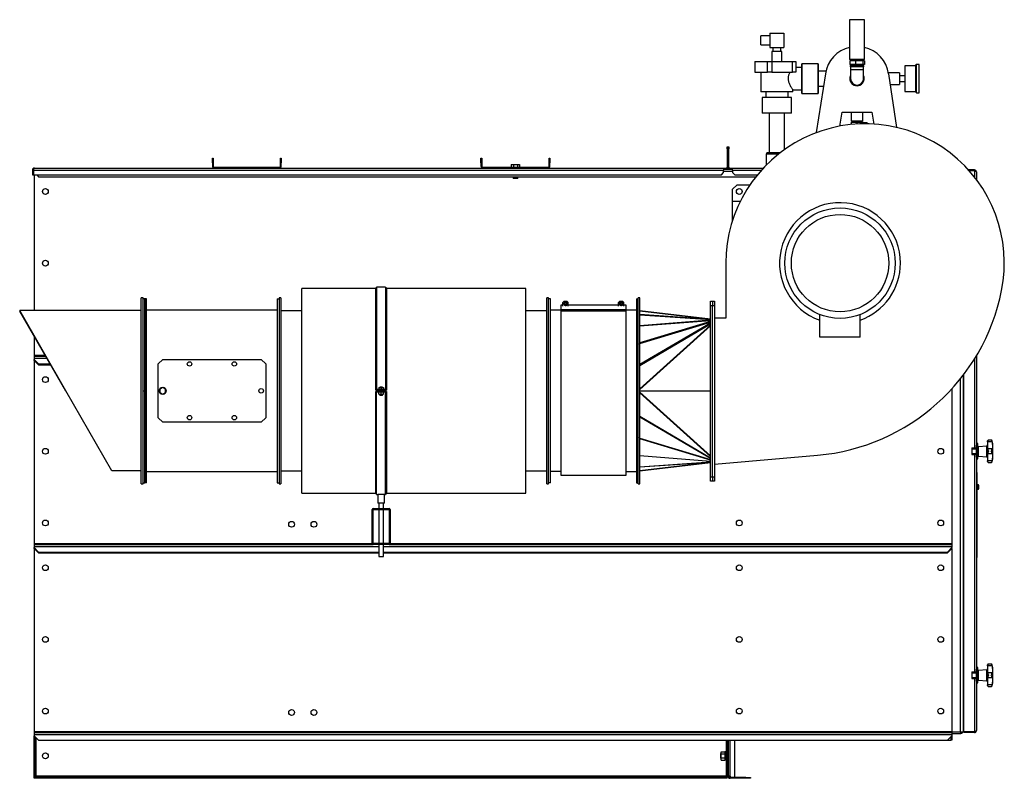
# Model space of a CAD drawing. Units: millimetres. Extents: x -2963 to 6206, y -2749 to 3078.
# Drawn here: x -969 to 1231, y -696 to 998 of the extents above; entities that cross this region are included whole.
import ezdxf

# ---------------------------------------------------------------- set-up
doc = ezdxf.new("R2010")
doc.units = ezdxf.units.MM

msp = doc.modelspace()

# ---------------------------------------------------------------- linework, layer by layer
at = {"color": 7, "linetype": 'Continuous', "lineweight": 25}
for p, q in [((885.2, 997.6), (885.2, 908.6)), ((918.1, 997.6), (885.2, 997.6)), ((918.1, 908.6), (918.1, 997.6)), ((706.9, 961.2), (686.9, 961.2)), ((686.9, 951.2), (686.9, 961.2)), ((686.9, 941.2), (686.9, 951.2)), ((706.9, 967.2), (706.9, 935.2)), ((706.9, 967.2), (738.4, 967.2)), ((738.4, 967.2), (738.4, 935.2)), ((686.9, 941.2), (706.9, 941.2)), ((706.9, 935.2), (738.4, 935.2)), ((711.7, 926.9), (711.7, 903.9)), ((733.7, 926.9), (711.7, 926.9)), ((713.7, 935.2), (713.7, 926.9)), ((731.7, 926.9), (731.7, 935.2)), ((733.7, 903.9), (733.7, 926.9)), ((673.1, 903.9), (673.1, 880.1)), ((673.1, 903.9), (701.9, 903.9)), ((701.9, 880.1), (701.9, 903.9)), ((701.9, 903.9), (711.2, 903.9)), ((711.2, 903.9), (711.2, 880.1)), ((711.2, 903.9), (757.8, 903.9)), ((757.8, 880.1), (757.8, 903.9)), ((757.8, 903.9), (765.2, 903.9)), ((765.2, 903.9), (765.2, 880.1)), ((918.1, 908.6), (885.2, 908.6)), ((885.3, 905.6), (885.3, 897.6)), ((898.3, 905.6), (885.3, 905.6)), ((888.2, 908.6), (888.2, 905.6)), ((898.3, 905.6), (898.3, 897.6)), ((914.7, 905.6), (898.3, 905.6)), ((914.7, 905.6), (914.7, 897.6)), ((918.1, 905.6), (914.7, 905.6)), ((915.1, 905.6), (915.1, 908.6)), ((918.1, 905.6), (918.1, 897.6)), ((673.1, 880.1), (701.9, 880.1)), ((687.2, 880.1), (687.2, 836.6)), ((711.2, 880.1), (701.9, 880.1)), ((711.2, 880.1), (757.8, 880.1)), ((765.2, 880.1), (757.8, 880.1)), ((778.7, 891.1), (765.2, 891.1)), ((814.7, 899.1), (778.7, 899.1)), ((814.7, 899.1), (778.7, 899.1)), ((778.7, 899.1), (778.7, 833.1)), ((778.7, 866.1), (778.7, 899.1)), ((814.7, 899.1), (814.7, 833.1)), ((814.7, 866.1), (814.7, 899.1)), ((832.2, 882.9), (814.7, 882.9)), ((898.3, 897.6), (885.3, 897.6)), ((886.1, 895.6), (886.1, 892.6)), ((917.2, 895.6), (886.1, 895.6)), ((917.2, 892.6), (886.1, 892.6)), ((887.1, 892.6), (887.1, 885.6)), ((887.1, 885.6), (887.1, 866.1)), ((916.2, 885.6), (887.1, 885.6)), ((888.2, 897.6), (888.2, 895.6)), ((914.7, 897.6), (898.3, 897.6)), ((918.1, 897.6), (914.7, 897.6)), ((915.1, 895.6), (915.1, 897.6)), ((916.2, 885.6), (916.2, 892.6)), ((916.2, 866.1), (916.2, 885.6)), ((917.2, 892.6), (917.2, 895.6)), ((1033.2, 894.6), (1008.7, 894.6)), ((1008.7, 894.6), (1008.7, 837.6)), ((1040.2, 897.6), (1034.2, 897.6)), ((1034.2, 866.1), (1034.2, 897.6)), ((1040.2, 834.6), (1040.2, 897.6)), ((778.7, 833.1), (778.7, 866.1)), ((831, 876.9), (810.8, 745.4)), ((814.7, 833.1), (814.7, 866.1)), ((996.7, 879.3), (972, 879.3)), ((990.8, 756.8), (972.4, 876.9)), ((996.7, 879.3), (996.7, 852.9)), ((1008.7, 872.6), (996.7, 872.6)), ((996.7, 859.6), (1008.7, 859.6)), ((1034.2, 834.6), (1034.2, 866.1)), ((758.2, 836.6), (687.2, 836.6)), ((697.7, 836.6), (697.7, 823.6)), ((747.7, 823.6), (747.7, 836.6)), ((758.1, 841.1), (778.7, 841.1)), ((758.2, 836.6), (758.2, 841.1)), ((814.7, 849.2), (826.8, 849.2)), ((976.1, 852.9), (996.7, 852.9)), ((1008.7, 837.6), (1033.2, 837.6)), ((689.7, 823.6), (689.7, 788.6)), ((689.7, 823.6), (689.7, 788.6)), ((755.7, 823.6), (689.7, 823.6)), ((755.7, 788.6), (755.7, 823.6)), ((755.7, 788.6), (755.7, 823.6)), ((778.7, 833.1), (814.7, 833.1)), ((778.7, 833.1), (814.7, 833.1)), ((1034.2, 834.6), (1040.2, 834.6)), ((755.7, 788.6), (689.7, 788.6)), ((705.8, 788.6), (705.8, 701.1)), ((739.5, 707.6), (739.5, 788.6)), ((863.6, 760), (868.4, 791.1)), ((868.4, 791.1), (935, 791.1)), ((888.5, 791.1), (888.5, 771.1)), ((914.9, 771.1), (888.5, 771.1)), ((891.2, 771.1), (891.2, 769.1)), ((912.2, 769.1), (912.2, 771.1)), ((914.9, 771.1), (914.9, 791.1)), ((935, 791.1), (939.1, 764.5)), ((889.2, 763.6), (889.2, 769.1)), ((889.2, 769.1), (901.7, 769.1)), ((901.7, 764.5), (901.7, 769.1)), ((901.7, 769.1), (914.2, 769.1)), ((914.2, 765), (914.2, 769.1)), ((916.2, 767.1), (914.2, 767.1)), ((924.2, 767.4), (916.2, 768.1)), ((916.2, 768.1), (916.2, 765)), ((924.2, 767.4), (924.2, 765)), ((611.7, 714.1), (613.7, 714.1)), ((611.7, 709.1), (611.7, 714.1)), ((611.7, 709.1), (611.7, 668.5)), ((613.7, 709.1), (611.7, 709.1)), ((613.7, 714.1), (613.7, 709.1)), ((613.7, 714.1), (615.7, 714.1)), ((613.7, 709.1), (613.7, 668.5)), ((615.7, 709.1), (613.7, 709.1)), ((615.7, 714.1), (615.7, 709.1)), ((615.7, 668.5), (615.7, 709.1)), ((-538.3, 688.1), (-536.3, 688.1)), ((-538.3, 678.1), (-538.3, 688.1)), ((-536.3, 688.1), (-536.3, 678.1)), ((-386.3, 688.1), (-384.3, 688.1)), ((-386.3, 678.1), (-386.3, 688.1)), ((-384.3, 688.1), (-384.3, 678.1)), ((61.7, 688.1), (63.7, 688.1)), ((61.7, 678.1), (61.7, 688.1)), ((63.7, 688.1), (63.7, 678.1)), ((213.7, 688.1), (215.7, 688.1)), ((213.7, 678.1), (213.7, 688.1)), ((215.7, 688.1), (215.7, 678.1)), ((700.7, 701.1), (698.7, 697.6)), ((698.7, 697.6), (698.7, 672.9)), ((726.2, 697.6), (698.7, 697.6)), ((700.7, 701.1), (730.7, 701.1)), ((-940.3, 661.7), (-938.3, 661.7)), ((-940.3, 661.7), (-940.3, 651.1)), ((-938.3, 661.7), (-938.3, 651.1)), ((-938, 661.7), (-938, 651.1)), ((-938, 661.7), (603.7, 661.7)), ((-935.9, 666.1), (-533.9, 666.1)), ((-536.3, 678.1), (-538.3, 678.1)), ((-538.3, 678.1), (-538.3, 670.5)), ((-538.3, 670.5), (-536.3, 670.5)), ((-536.3, 678.1), (-536.3, 670.5)), ((-533.9, 668.1), (-533.9, 666.1)), ((-533.9, 668.1), (-388.7, 668.1)), ((-533.9, 666.1), (-388.7, 666.1)), ((-388.7, 666.1), (-388.7, 668.1)), ((-388.7, 666.1), (66.1, 666.1)), ((-384.3, 678.1), (-386.3, 678.1)), ((-386.3, 670.5), (-386.3, 678.1)), ((-386.3, 670.5), (-384.3, 670.5)), ((-384.3, 670.5), (-384.3, 678.1)), ((63.7, 678.1), (61.7, 678.1)), ((61.7, 678.1), (61.7, 670.5)), ((61.7, 670.5), (63.7, 670.5)), ((63.7, 678.1), (63.7, 670.5)), ((66.1, 668.1), (66.1, 666.1)), ((66.1, 668.1), (211.3, 668.1)), ((66.1, 666.1), (211.3, 666.1)), ((129.4, 674.5), (129.4, 668.1)), ((129.4, 674.5), (134.1, 674.5)), ((134.1, 674.5), (134.1, 668.1)), ((134.1, 674.5), (143.3, 674.5)), ((143.3, 674.5), (143.3, 668.1)), ((143.3, 674.5), (147.9, 674.5)), ((147.9, 674.5), (147.9, 668.1)), ((211.3, 666.1), (211.3, 668.1)), ((211.3, 666.1), (603.7, 666.1)), ((215.7, 678.1), (213.7, 678.1)), ((213.7, 670.5), (213.7, 678.1)), ((213.7, 670.5), (215.7, 670.5)), ((215.7, 670.5), (215.7, 678.1)), ((603.7, 666.1), (603.7, 661.7)), ((603.7, 666.1), (604.7, 666.1)), ((603.7, 664.1), (604.7, 664.1)), ((603.7, 656.1), (603.7, 661.7)), ((604.7, 664.1), (604.7, 666.1)), ((604.7, 666.1), (609.3, 666.1)), ((604.7, 664.1), (609.3, 664.1)), ((609.3, 666.1), (609.3, 664.1)), ((609.3, 664.1), (618.1, 664.1)), ((611.7, 668.5), (613.7, 668.5)), ((615.7, 668.5), (613.7, 668.5)), ((618.1, 666.1), (618.1, 664.1)), ((618.1, 666.1), (622.7, 666.1)), ((618.1, 664.1), (622.7, 664.1)), ((622.7, 664.1), (622.7, 666.1)), ((622.7, 666.1), (623.7, 666.1)), ((622.7, 664.1), (623.7, 664.1)), ((623.7, 661.7), (623.7, 666.1)), ((623.7, 666.1), (692.1, 666.1)), ((623.7, 661.7), (623.7, 656.1)), ((623.7, 661.7), (688.1, 661.7)), ((1163.8, 662.1), (1150.9, 662.1)), ((1163.8, 660.1), (1152.7, 660.1)), ((1163.8, 660), (1152.7, 660)), ((1163.8, 662.1), (1163.8, 660.1)), ((1163.8, 660), (1163.8, 646.8)), ((-940.3, 651.1), (-938.3, 651.1)), ((-938, 651.1), (598.7, 651.1)), ((-936.3, 651.1), (-936.3, 348.1)), ((-930.3, 651.1), (-926.3, 647.1)), ((-926.3, 647.1), (675.8, 647.1)), ((129.4, 645.9), (129.4, 647.1)), ((134.1, 645.9), (129.4, 645.9)), ((133.7, 645.9), (133.7, 643.1)), ((143.7, 643.1), (133.7, 643.1)), ((134.1, 645.9), (134.1, 647.1)), ((143.3, 645.9), (134.1, 645.9)), ((143.3, 645.9), (143.3, 647.1)), ((147.9, 645.9), (143.3, 645.9)), ((143.7, 643.1), (143.7, 645.9)), ((147.9, 645.9), (147.9, 647.1)), ((598.7, 651.1), (603.7, 656.1)), ((603.7, 659.7), (623.7, 659.7)), ((623.7, 656.1), (628.7, 651.1)), ((628.7, 651.1), (679, 651.1)), ((1168.2, 657.7), (1168.2, 641.1)), ((633.7, 629.1), (623.7, 619.1)), ((623.7, 591.6), (623.7, 619.1)), ((633.7, 629.1), (662.6, 629.1)), ((640.7, 591.6), (623.7, 591.6)), ((623.7, 549.5), (623.7, 591.6)), ((608.7, 454.1), (608.7, 331.1)), ((-173.3, 397.4), (-338.2, 397.4)), ((-338.2, 169.1), (-338.2, 397.4)), ((-171.3, 399.1), (-173.3, 399.1)), ((-173.3, 170.6), (-173.3, 399.1)), ((-151.3, 400.3), (-171.3, 400.3)), ((-171.3, 400.3), (-171.3, 171.8)), ((-151.3, 400.3), (-151.3, 171.8)), ((-149.3, 399.1), (-151.3, 399.1)), ((-149.3, 399.1), (-149.3, 170.6)), ((161.8, 397.4), (-149.3, 397.4)), ((161.8, 169.1), (161.8, 397.4)), ((-693.2, 376.6), (-697.2, 376.6)), ((-697.2, -38.4), (-697.2, 376.6)), ((-693.2, -38.4), (-693.2, 376.6)), ((-689.2, 374.6), (-693.2, 374.6)), ((-689.2, 374.6), (-689.2, 169.1)), ((-685.2, 374.6), (-689.2, 374.6)), ((-689.2, -36.4), (-689.2, 374.6)), ((-685.2, -36.4), (-685.2, 374.6)), ((-393.2, 374.6), (-389.2, 374.6)), ((-393.2, 374.6), (-393.2, -36.4)), ((-385.2, 376.6), (-389.2, 376.6)), ((-389.2, 376.6), (-389.2, 369.5)), ((-385.2, 376.6), (-385.2, 369.5)), ((212.8, 376.6), (208.8, 376.6)), ((208.8, -38.4), (208.8, 376.6)), ((212.8, -38.4), (212.8, 376.6)), ((216.8, 374.6), (212.8, 374.6)), ((216.8, -36.4), (216.8, 374.6)), ((408.8, 374.6), (412.8, 374.6)), ((408.8, 374.6), (408.8, -36.4)), ((416.8, 376.6), (412.8, 376.6)), ((412.8, -38.4), (412.8, 376.6)), ((416.8, -38.4), (416.8, 376.6)), ((-389.2, 369.5), (-389.2, -38.4)), ((-385.2, 369.5), (-385.2, -38.4)), ((244.8, 360.1), (239.8, 360.1)), ((239.8, 360.1), (239.8, 350.7)), ((247.8, 369.3), (244.8, 366.3)), ((244.8, 358.4), (244.8, 366.3)), ((246.9, 364.3), (249.8, 364.3)), ((249.8, 362.3), (246.9, 362.3)), ((247.8, 369.3), (253.8, 369.3)), ((249.8, 364.3), (249.8, 367.2)), ((249.8, 359.5), (249.8, 362.3)), ((251.8, 367.2), (251.8, 364.3)), ((251.8, 364.3), (254.7, 364.3)), ((251.8, 362.3), (251.8, 359.5)), ((254.7, 362.3), (251.8, 362.3)), ((256.8, 366.3), (253.8, 369.3)), ((256.8, 358.4), (256.8, 366.3)), ((368.8, 360.1), (256.8, 360.1)), ((371.8, 369.3), (368.8, 366.3)), ((368.8, 358.4), (368.8, 366.3)), ((370.9, 364.3), (373.8, 364.3)), ((373.8, 362.3), (370.9, 362.3)), ((371.8, 369.3), (377.8, 369.3)), ((373.8, 364.3), (373.8, 367.2)), ((373.8, 359.5), (373.8, 362.3)), ((375.8, 367.2), (375.8, 364.3)), ((375.8, 364.3), (378.7, 364.3)), ((375.8, 362.3), (375.8, 359.5)), ((378.7, 362.3), (375.8, 362.3)), ((380.8, 366.3), (377.8, 369.3)), ((380.8, 358.4), (380.8, 366.3)), ((385.8, 360.1), (380.8, 360.1)), ((385.8, 350.7), (385.8, 360.1)), ((574.7, 369.1), (578.7, 369.1)), ((574.7, 359.1), (574.7, 369.1)), ((578.7, 359.1), (574.7, 359.1)), ((574.7, -22.9), (574.7, 359.1)), ((578.7, 369.1), (578.7, 359.1)), ((578.7, 369.1), (583.7, 369.1)), ((578.7, -22.9), (578.7, 359.1)), ((583.7, 359.1), (578.7, 359.1)), ((583.7, 369.1), (583.7, 359.1)), ((583.7, 359.1), (583.7, -22.9)), ((-697.2, 348.1), (-968.6, 348.1)), ((-968.6, 348.1), (-968.6, 347.1)), ((-865.9, 169.1), (-968.6, 348.1)), ((-865.9, 169.1), (-968.6, 347.1)), ((-393.2, 349.1), (-685.2, 349.1)), ((-338.2, 347.6), (-385.2, 347.6)), ((208.8, 347.6), (161.8, 347.6)), ((239.8, 349.1), (216.8, 349.1)), ((239.8, 350.7), (385.8, 350.7)), ((239.8, 350.7), (239.8, 347.9)), ((239.8, 347.9), (385.8, 347.9)), ((239.8, 347.9), (239.8, -18.9)), ((385.8, 347.9), (385.8, 350.7)), ((408.8, 349.1), (385.8, 349.1)), ((385.8, -18.9), (385.8, 347.9)), ((574.7, 329), (416.8, 347.6)), ((416.8, 347.5), (574.7, 329)), ((574.7, 328.4), (416.8, 339.1)), ((416.8, 338.7), (574.7, 328)), ((608.7, 331.1), (583.7, 331.1)), ((818.7, 289.1), (818.7, 339.3)), ((908.7, 289.1), (908.7, 339.3)), ((574.7, 326.6), (416.8, 314.5)), ((416.8, 313.8), (574.7, 325.9)), ((574.7, 323.7), (416.8, 276)), ((416.8, 274.9), (574.7, 322.6)), ((574.7, 320.1), (416.8, 227.6)), ((416.8, 225.9), (574.7, 318.5)), ((574.7, 315.5), (416.8, 173.3)), ((416.8, 172.2), (574.7, 314.4)), ((-936.3, 291.1), (-936.3, 248.5)), ((908.7, 289.1), (818.7, 289.1)), ((412.7, 274.2), (412.6, 273.3)), ((-936.3, 248.5), (-936.3, 246.1)), ((-936.3, 248.5), (-911.7, 248.5)), ((-936.3, 246.1), (-936.3, 241.7)), ((-936.3, 246.1), (-910.3, 246.1)), ((1168.2, 247), (1168.2, 47.4)), ((-936.3, 241.7), (-936.3, 239.1)), ((-936.3, 241.7), (-907.8, 241.7)), ((-936.3, 239.1), (-926.3, 229.1)), ((-936.3, 237.1), (-936.3, 239.1)), ((-936.3, 237.1), (-926.3, 227.1)), ((-936.3, 237.1), (-936.3, -171.5)), ((-926.3, 229.1), (-900.5, 229.1)), ((-926.3, 227.1), (-899.4, 227.1)), ((-649.2, 239.1), (-659.2, 229.1)), ((-659.2, 109.1), (-659.2, 229.1)), ((-649.2, 239.1), (-429.2, 239.1)), ((-419.2, 229.1), (-429.2, 239.1)), ((-419.2, 229.1), (-419.2, 109.1)), ((1163.8, 239.8), (1163.8, 41.6)), ((1138.7, 203.6), (1138.7, -592.9)), ((1140.2, -591.9), (1140.2, 205.6)), ((-649.2, 176.6), (-655.7, 172.8)), ((-642.7, 172.8), (-649.2, 176.6)), ((-166.3, 176.8), (-166.3, 171.8)), ((-166.3, 176.8), (-161.3, 176.8)), ((-164.3, 177.1), (-164.3, 176.8)), ((-158.3, 177.1), (-164.3, 177.1)), ((-161.3, 176.8), (-161.3, 171.8)), ((-161.3, 176.8), (-156.3, 176.8)), ((-158.3, 176.8), (-158.3, 177.1)), ((-156.3, 176.8), (-156.3, 171.8)), ((1132.3, 195.4), (1132.3, -592.9)), ((-762.5, -9.9), (-865.9, 169.1)), ((-693.2, 169.1), (-689.2, 169.1)), ((-689.2, 169.1), (-689.2, -36.4)), ((-655.7, 172.8), (-655.7, 165.3)), ((-655.7, 165.3), (-649.2, 161.6)), ((-649.2, 161.6), (-642.7, 165.3)), ((-642.7, 165.3), (-642.7, 172.8)), ((-338.2, -59.2), (-338.2, 169.1)), ((-171.3, 170.6), (-173.3, 170.6)), ((-171.3, 167.6), (-173.3, 167.6)), ((-173.3, -60.9), (-173.3, 167.6)), ((-151.3, 171.8), (-171.3, 171.8)), ((-171.3, 170.6), (-171.3, 171.8)), ((-151.3, 170.6), (-171.3, 170.6)), ((-171.3, 167.6), (-171.3, 166.4)), ((-151.3, 167.6), (-171.3, 167.6)), ((-151.3, 166.4), (-171.3, 166.4)), ((-171.3, -62.1), (-171.3, 166.4)), ((-166.3, 161.4), (-166.3, 166.4)), ((-166.3, 161.4), (-161.3, 161.4)), ((-164.3, 170.6), (-164.3, 167.6)), ((-164.3, 161.4), (-164.3, 158.6)), ((-158.3, 158.6), (-164.3, 158.6)), ((-161.3, 161.4), (-161.3, 166.4)), ((-161.3, 161.4), (-156.3, 161.4)), ((-158.3, 167.6), (-158.3, 170.6)), ((-158.3, 158.6), (-158.3, 161.4)), ((-156.3, 161.4), (-156.3, 166.4)), ((-151.3, 170.6), (-151.3, 171.8)), ((-149.3, 170.6), (-151.3, 170.6)), ((-149.3, 167.6), (-151.3, 167.6)), ((-151.3, 167.6), (-151.3, 166.4)), ((-151.3, -62.1), (-151.3, 166.4)), ((-149.3, 167.6), (-149.3, -60.9)), ((161.8, -59.2), (161.8, 169.1)), ((416.8, 169.1), (574.7, 169.1)), ((416.8, 165.9), (574.7, 23.7)), ((574.7, 22.6), (416.8, 164.8)), ((1113.7, 173.7), (1113.7, -171.5)), ((416.8, 112.2), (574.7, 19.7)), ((574.7, 18), (416.8, 110.6)), ((-659.2, 109.1), (-649.2, 99.1)), ((-429.2, 99.1), (-649.2, 99.1)), ((-429.2, 99.1), (-419.2, 109.1)), ((412.6, 64.8), (412.7, 63.9)), ((416.8, 63.2), (574.7, 15.5)), ((574.7, 14.4), (416.8, 62.1)), ((1171.2, 51.1), (1168.2, 51.1)), ((1168.2, 20.8), (1168.2, 47.4)), ((1171.2, 17.1), (1171.2, 51.1)), ((1173.4, 45.1), (1191.6, 46.6)), ((1173.4, 23.1), (1173.4, 45.1)), ((1191.6, 38), (1191.6, 46.6)), ((1193.4, 56.6), (1193.4, 57.1)), ((1193.4, 55.2), (1193.4, 56.6)), ((1203.6, 55.2), (1193.4, 55.2)), ((1193.4, 55.2), (1193.4, 39.4)), ((1201.3, 59.1), (1195.4, 59.1)), ((1203.3, 57), (1203.3, 57.4)), ((1203.6, 55.2), (1203.3, 57)), ((416.8, 24.4), (574.7, 12.2)), ((574.7, 11.5), (416.8, 23.7)), ((583.7, 5.1), (813.7, 25.2)), ((1140.2, 39.1), (1138.7, 39.1)), ((1138.7, 29.1), (1140.2, 29.1)), ((1158.2, 41.6), (1163.8, 41.6)), ((1158.2, 41.6), (1158.2, 26.6)), ((1168.2, 39.1), (1158.2, 39.1)), ((1158.2, 29.1), (1168.2, 29.1)), ((1158.2, 26.6), (1163.8, 26.6)), ((1160.9, 41.6), (1160.9, 39.1)), ((1160.9, 29.1), (1160.9, 26.6)), ((1161.5, 41.6), (1161.5, 39.1)), ((1161.5, 29.1), (1161.5, 26.6)), ((1163.8, 41.6), (1168.2, 41.6)), ((1163.8, 26.6), (1163.8, -458.4)), ((1168.2, 26.6), (1163.8, 26.6)), ((1166.2, 41.6), (1166.2, 39.1)), ((1166.2, 29.1), (1166.2, 26.6)), ((1171.2, 43.1), (1173.4, 43.1)), ((1171.2, 25), (1173.4, 25)), ((1173.4, 23.1), (1191.6, 21.5)), ((1191.6, 21.5), (1191.6, 38)), ((1193.4, 38.8), (1193.4, 39.4)), ((1203.6, 39.4), (1193.4, 39.4)), ((1193.4, 29.4), (1193.4, 38.8)), ((1193.4, 28.7), (1193.4, 29.4)), ((1203.6, 28.7), (1193.4, 28.7)), ((1193.4, 28.7), (1193.4, 12.9)), ((1203.3, 38.4), (1203.6, 39.4)), ((1203.3, 34.1), (1203.3, 38.4)), ((1203.3, 29.7), (1203.3, 34.1)), ((1203.3, 34.1), (1205.4, 34.1)), ((1203.6, 28.7), (1203.3, 29.7)), ((416.8, -0.6), (574.7, 10.1)), ((574.7, 9.7), (416.8, -1)), ((416.8, -9.4), (574.7, 9.2)), ((574.7, 9.1), (416.8, -9.5)), ((1168.2, 20.8), (1168.2, -452.6)), ((1168.2, 17.1), (1171.2, 17.1)), ((1203.6, 12.9), (1193.4, 12.9)), ((1193.4, 11.5), (1193.4, 12.9)), ((1195.4, 9.1), (1201.3, 9.1)), ((1203.3, 11.1), (1203.6, 12.9)), ((1203.3, 10.7), (1203.3, 11.1)), ((-697.2, -9.9), (-762.5, -9.9)), ((-762.5, -9.9), (-762.5, -9.9)), ((-697.2, -9.9), (-762.5, -9.9)), ((-762.5, -9.9), (-762.5, -9.9)), ((-685.2, -10.9), (-393.2, -10.9)), ((-385.2, -9.4), (-338.2, -9.4)), ((161.8, -9.4), (208.8, -9.4)), ((239.8, -10.9), (216.8, -10.9)), ((239.8, -18.9), (385.8, -18.9)), ((385.8, -10.9), (408.8, -10.9)), ((1168.2, -13.4), (1169.2, -13.4)), ((1169.2, -13.8), (1168.2, -13.8)), ((1169.2, -13.4), (1169.2, -13.8)), ((1169.2, -13.8), (1169.2, -35.6)), ((-697.2, -38.4), (-693.2, -38.4)), ((-693.2, -36.4), (-689.2, -36.4)), ((-685.2, -36.4), (-689.2, -36.4)), ((-393.2, -36.4), (-389.2, -36.4)), ((-389.2, -38.4), (-385.2, -38.4)), ((208.8, -38.4), (212.8, -38.4)), ((216.8, -36.4), (212.8, -36.4)), ((408.8, -36.4), (412.8, -36.4)), ((412.8, -38.4), (416.8, -38.4)), ((574.7, -22.9), (578.7, -22.9)), ((574.7, -32.9), (574.7, -22.9)), ((578.7, -32.9), (574.7, -32.9)), ((578.7, -22.9), (578.7, -32.9)), ((578.7, -22.9), (583.7, -22.9)), ((583.7, -32.9), (578.7, -32.9)), ((583.7, -22.9), (583.7, -32.9)), ((1168.2, -35.6), (1169.2, -35.6)), ((1169.2, -35.6), (1169.2, -45.2)), ((1170.8, -39.4), (1169.2, -39.4)), ((1170.8, -39.4), (1170.8, -45.4)), ((1174.1, -48.8), (1174.1, -42.1)), ((-338.2, -59.2), (-173.3, -59.2)), ((-173.3, -60.9), (-171.3, -60.9)), ((-171.3, -62.1), (-168.7, -62.1)), ((-168.8, -62.1), (-168.8, -82.1)), ((-153.8, -62.1), (-151.3, -62.1)), ((-153.8, -82.1), (-153.8, -62.1)), ((-151.3, -60.9), (-149.3, -60.9)), ((-149.3, -59.2), (161.8, -59.2)), ((1169.2, -45.2), (1168.2, -45.2)), ((1169.2, -45.2), (1169.2, -171.7)), ((1169.2, -51.4), (1170.8, -51.4)), ((1170.8, -45.4), (1170.8, -51.4)), ((-153.8, -82.1), (-168.8, -82.1)), ((-166.3, -82.1), (-166.3, -93.9)), ((-156.3, -93.9), (-156.3, -82.1)), ((1169.3, -68.9), (1169.2, -68.9)), ((-181.3, -171.9), (-181.3, -95.9)), ((-179.3, -93.9), (-143.3, -93.9)), ((-179.3, -170.9), (-179.3, -96.9)), ((-178.3, -95.9), (-144.3, -95.9)), ((-166.3, -95.9), (-166.3, -171.9)), ((-156.3, -171.9), (-156.3, -95.9)), ((-143.3, -96.9), (-143.3, -170.9)), ((-141.3, -95.9), (-141.3, -171.9)), ((1169.2, -122.6), (1169.3, -122.6)), ((-936.3, -171.5), (-936.3, -173.9)), ((-936.3, -171.5), (-181.3, -171.5)), ((-936.3, -173.9), (-179.3, -173.9)), ((-936.3, -173.9), (-936.3, -178.3)), ((-143.3, -173.9), (-179.3, -173.9)), ((-179.1, -171.5), (-166.3, -171.5)), ((-144.3, -171.9), (-178.3, -171.9)), ((-166.3, -173.9), (-166.3, -200.9)), ((-156.3, -171.5), (-143.5, -171.5)), ((-156.3, -200.9), (-156.3, -173.9)), ((-143.3, -173.9), (1113.7, -173.9)), ((-141.3, -171.5), (1113.7, -171.5)), ((-141.3, -171.9), (3.7, -171.9)), ((-141.3, -173.9), (-141.3, -171.9)), ((3.7, -173.9), (3.7, -171.9)), ((3.7, -171.9), (8.7, -171.9)), ((8.7, -171.9), (8.7, -173.9)), ((1113.7, -171.5), (1113.7, -173.9)), ((1113.7, -173.9), (1113.7, -178.3)), ((1168.2, -171.7), (1169.2, -171.7)), ((1169.2, -171.7), (1169.2, -181.3)), ((-936.3, -178.3), (-936.3, -180.9)), ((-936.3, -178.3), (-166.3, -178.3)), ((-936.3, -182.9), (-936.3, -180.9)), ((-936.3, -180.9), (-926.3, -190.9)), ((-936.3, -182.9), (-926.3, -192.9)), ((-936.3, -182.9), (-936.3, -591.5)), ((-926.3, -190.9), (-166.3, -190.9)), ((-926.3, -192.9), (-166.3, -192.9)), ((-156.3, -178.3), (1113.7, -178.3)), ((-156.3, -190.9), (1103.7, -190.9)), ((-156.3, -192.9), (1103.7, -192.9)), ((1103.7, -190.9), (1113.7, -180.9)), ((1103.7, -192.9), (1113.7, -182.9)), ((1113.7, -178.3), (1113.7, -180.9)), ((1113.7, -182.9), (1113.7, -180.9)), ((1113.7, -182.9), (1113.7, -591.5)), ((1169.2, -181.3), (1168.2, -181.3)), ((1169.2, -181.3), (1169.2, -203.1)), ((-166.3, -200.9), (-158.2, -200.9)), ((-158.2, -200.9), (-156.3, -200.9)), ((1168.2, -203.1), (1169.2, -203.1)), ((1169.2, -203.4), (1168.2, -203.4)), ((1169.2, -203.1), (1169.2, -203.4)), ((1140.2, -460.9), (1138.7, -460.9)), ((1158.2, -458.4), (1163.8, -458.4)), ((1158.2, -458.4), (1158.2, -473.4)), ((1168.2, -460.9), (1158.2, -460.9)), ((1160.9, -458.4), (1160.9, -460.9)), ((1161.5, -458.4), (1161.5, -460.9)), ((1163.8, -458.4), (1168.2, -458.4)), ((1166.2, -458.4), (1166.2, -460.9)), ((1171.2, -448.9), (1168.2, -448.9)), ((1168.2, -479.2), (1168.2, -452.6)), ((1171.2, -482.9), (1171.2, -448.9)), ((1171.2, -456.9), (1173.4, -456.9)), ((1173.4, -454.9), (1191.6, -453.4)), ((1173.4, -476.9), (1173.4, -454.9)), ((1191.6, -462), (1191.6, -453.4)), ((1193.4, -443.4), (1193.4, -442.9)), ((1193.4, -444.8), (1193.4, -443.4)), ((1203.6, -444.8), (1193.4, -444.8)), ((1193.4, -444.8), (1193.4, -460.6)), ((1193.4, -461.2), (1193.4, -460.6)), ((1203.6, -460.6), (1193.4, -460.6)), ((1193.4, -470.6), (1193.4, -461.2)), ((1201.3, -440.9), (1195.4, -440.9)), ((1203.3, -443), (1203.3, -442.6)), ((1203.6, -444.8), (1203.3, -443)), ((1203.3, -461.6), (1203.6, -460.6)), ((1203.3, -465.9), (1203.3, -461.6)), ((1138.7, -470.9), (1140.2, -470.9)), ((1158.2, -470.9), (1168.2, -470.9)), ((1158.2, -473.4), (1163.8, -473.4)), ((1160.9, -470.9), (1160.9, -473.4)), ((1161.5, -470.9), (1161.5, -473.4)), ((1163.8, -473.4), (1163.8, -591.9)), ((1168.2, -473.4), (1163.8, -473.4)), ((1166.2, -470.9), (1166.2, -473.4)), ((1168.2, -479.2), (1168.2, -589.5)), ((1168.2, -482.9), (1171.2, -482.9)), ((1171.2, -475), (1173.4, -475)), ((1173.4, -476.9), (1191.6, -478.5)), ((1191.6, -478.5), (1191.6, -462)), ((1193.4, -471.3), (1193.4, -470.6)), ((1203.6, -471.3), (1193.4, -471.3)), ((1193.4, -471.3), (1193.4, -487.1)), ((1203.3, -470.3), (1203.3, -465.9)), ((1203.3, -465.9), (1205.4, -465.9)), ((1203.6, -471.3), (1203.3, -470.3)), ((1203.6, -487.1), (1193.4, -487.1)), ((1193.4, -488.5), (1193.4, -487.1)), ((1195.4, -490.9), (1201.3, -490.9)), ((1203.3, -488.9), (1203.6, -487.1)), ((1203.3, -489.3), (1203.3, -488.9)), ((-936.3, -591.5), (1113.7, -591.5)), ((-936.3, -591.5), (-936.3, -593.9)), ((1113.7, -591.5), (1113.7, -593.9)), ((1132.3, -592.9), (1113.7, -592.9)), ((1138.7, -592.9), (1132.3, -592.9)), ((1133.7, -595.9), (1133.7, -592.9)), ((1135.7, -592.9), (1135.7, -595.9)), ((1140.2, -585.3), (1138.7, -585.3)), ((1140.2, -585.3), (1138.7, -585.3)), ((1163.8, -591.9), (1140.2, -591.9)), ((1140.2, -593.9), (1140.2, -591.9)), ((1163.8, -591.9), (1140.2, -591.9)), ((1163.8, -593.9), (1163.8, -591.9)), ((-936.3, -593.9), (-936.3, -598.3)), ((-936.3, -593.9), (1113.7, -593.9)), ((-936.3, -598.3), (-936.3, -600.9)), ((-936.3, -598.3), (1113.7, -598.3)), ((-936.3, -693.6), (-936.3, -600.9)), ((-936.3, -600.9), (-926.3, -610.9)), ((-934.3, -693.6), (-934.3, -602.9)), ((-931.9, -691.5), (-931.9, -605.3)), ((-926.3, -610.9), (1103.7, -610.9)), ((609.3, -610.9), (609.3, -635.9)), ((611.7, -610.9), (611.7, -693.6)), ((613.7, -610.9), (613.7, -693.6)), ((618.1, -691.5), (618.1, -610.9)), ((628.3, -610.9), (628.7, -611.3)), ((628.7, -693.4), (628.7, -611.3)), ((1103.7, -610.9), (1113.7, -600.9)), ((1103.7, -610.9), (1111.3, -610.9)), ((1111.3, -603.3), (1111.3, -610.9)), ((1111.7, -602.9), (1111.7, -610.9)), ((1113.7, -610.9), (1111.7, -610.9)), ((1113.7, -593.9), (1113.7, -598.3)), ((1113.7, -595.9), (1133.7, -595.9)), ((1113.7, -598.3), (1113.7, -600.9)), ((1113.7, -600.9), (1113.7, -610.9)), ((1135.7, -595.9), (1133.7, -595.9)), ((1163.8, -593.9), (1140.2, -593.9)), ((598.5, -636.7), (606.5, -636.7)), ((598.5, -641.3), (598.5, -636.7)), ((606.5, -637), (606.5, -636.7)), ((608.7, -636.9), (606.5, -636.9)), ((606.5, -637), (606.5, -641.1)), ((608.7, -637), (606.5, -637)), ((610.7, -635.9), (608.7, -635.9)), ((608.7, -635.9), (608.7, -645.9)), ((610.7, -635.9), (610.7, -645.9)), ((598.5, -640.9), (597.7, -640.9)), ((597.7, -650.9), (597.7, -640.9)), ((597.7, -650.9), (598.5, -650.9)), ((598.5, -641.3), (606.5, -641.3)), ((598.5, -650.6), (598.5, -641.3)), ((598.5, -650.6), (606.5, -650.6)), ((598.5, -655.2), (598.5, -650.6)), ((598.5, -655.2), (606.5, -655.2)), ((606.5, -641.3), (606.5, -641.1)), ((606.5, -641.7), (606.5, -641.3)), ((606.5, -641.7), (606.5, -650.2)), ((606.5, -650.6), (606.5, -650.2)), ((606.5, -650.8), (606.5, -650.6)), ((606.5, -650.8), (606.5, -655)), ((606.5, -655), (608.7, -655)), ((606.5, -655.2), (606.5, -655)), ((608.7, -645.9), (608.7, -655.9)), ((608.7, -655.9), (610.7, -655.9)), ((609.3, -655.9), (609.3, -691.5)), ((611.7, -640.9), (610.7, -640.9)), ((610.7, -645.9), (610.7, -655.9)), ((610.7, -650.9), (611.7, -650.9)), ((-936.3, -693.6), (-934.3, -693.6)), ((-934, -693.9), (-936.3, -693.9)), ((-936.3, -695.9), (-936.3, -693.9)), ((-934, -695.9), (-936.3, -695.9)), ((-933.3, -693.6), (-934.3, -693.6)), ((-934, -695.9), (-934, -693.9)), ((611.3, -693.9), (-934, -693.9)), ((611.3, -695.9), (-934, -695.9)), ((609.3, -691.5), (-931.9, -691.5)), ((611.3, -695.9), (611.3, -693.9)), ((613.7, -693.6), (611.7, -693.6)), ((618.1, -691.5), (613.7, -691.5)), ((618.1, -691.5), (618.1, -693.4)), ((618.1, -693.4), (628.7, -693.4)), ((618.1, -693.9), (618.1, -695.9)), ((653.7, -693.9), (618.1, -693.9)), ((653.7, -695.9), (618.1, -695.9)), ((653.7, -695.9), (653.7, -693.9)), ((653.7, -693.9), (663.7, -693.9)), ((663.7, -695.9), (653.7, -695.9)), ((663.7, -693.9), (663.7, -695.9))]:
    msp.add_line(p, q, dxfattribs=at)
at = {"color": 7, "linetype": 'Continuous', "lineweight": 25, "flags": 128}
for points in [[(1193.4, 38.6), (1193.4, 38.5), (1193.2, 38.3), (1193.1, 38.2), (1192.9, 38.1), (1192.6, 38.1), (1192.3, 38), (1191.9, 38), (1191.6, 38)], [(1193.4, -461.4), (1193.4, -461.5), (1193.2, -461.7), (1193.1, -461.8), (1192.9, -461.9), (1192.6, -461.9), (1192.3, -462), (1191.9, -462), (1191.6, -462)]]:
    msp.add_lwpolyline(points, dxfattribs=at)
at = {"color": 7, "linetype": 'Continuous', "lineweight": 25}
for centre, radius in [((-911.3, 614.1), 6.5), ((638.7, 614.1), 6.5), ((863.7, 454.1), 123.3), ((863.7, 454.1), 108.7), ((-911.3, 454.1), 6.5), ((-589.2, 229.1), 5), ((-489.2, 229.1), 5), ((-911.3, 194.1), 6.5), ((-649.2, 169.1), 8), ((-429.2, 169.1), 5), ((-589.2, 109.1), 5), ((-489.2, 109.1), 5), ((-911.3, 34.1), 6.5), ((1088.7, 34.1), 6.5), ((-911.3, -125.9), 6.5), ((-361.3, -128.9), 6.5), ((-311.3, -128.9), 6.5), ((638.7, -125.9), 6.5), ((1088.7, -125.9), 6.5), ((-911.3, -225.9), 6.5), ((638.7, -225.9), 6.5), ((1088.7, -225.9), 6.5), ((-911.3, -385.9), 6.5), ((638.7, -385.9), 6.5), ((1088.7, -385.9), 6.5), ((-911.3, -545.9), 6.5), ((-361.3, -548.9), 6.5), ((-311.3, -548.9), 6.5), ((638.7, -545.9), 6.5), ((1088.7, -545.9), 6.5), ((-911.3, -645.9), 6.5)]:
    msp.add_circle(centre, radius, dxfattribs=at)
for centre, radius, start, end in [((901.7, 866.1), 71.5, 103.3012, 171.2637), ((901.7, 866.1), 71.5, 8.7363, 76.6988), ((1034.2, 896.6), 1, 90, 180), ((901.7, 866.1), 16, 155.4191, 0), ((901.7, 866.1), 15.9, 156.2191, 338.3882), ((901.7, 866.1), 14.5, 180, 0), ((901.7, 866.1), 16, 0, 24.5809), ((901.7, 866.1), 15.9, 338.3882, 23.7809), ((1034.2, 835.6), 1, 180, 270), ((919.7, 454.1), 311, 348.6244, 180), ((-533.9, 670.5), 4.4, 180, 270), ((-533.9, 670.5), 2.4, 180, 270), ((-388.7, 670.5), 4.4, 270, 0), ((-388.7, 670.5), 2.4, 270, 0), ((66.1, 670.5), 4.4, 180, 270), ((66.1, 670.5), 2.4, 180, 270), ((211.3, 670.5), 4.4, 270, 0), ((211.3, 670.5), 2.4, 270, 0), ((609.3, 668.5), 4.4, 270, 0), ((609.3, 668.5), 2.4, 270, 0), ((618.1, 668.5), 4.4, 180, 270), ((618.1, 668.5), 2.4, 180, 270), ((863.7, 454.1), 135, 0, 250.5288), ((863.7, 454.1), 135, 289.4712, 0), ((773.6, 483.5), 460, 275, 348.6244), ((250.8, 363.3), 4, 165.5225, 194.4775), ((250.8, 363.3), 4, 104.4775, 165.5225), ((250.8, 363.3), 4, 194.4775, 255.5225), ((250.8, 363.3), 4, 75.5225, 104.4775), ((250.8, 363.3), 4, 255.5225, 284.4775), ((250.8, 363.3), 4, 14.4775, 75.5225), ((250.8, 363.3), 4, 284.4775, 345.5225), ((250.8, 363.3), 4, 345.5225, 14.4775), ((374.8, 363.3), 4, 165.5225, 194.4775), ((374.8, 363.3), 4, 104.4775, 165.5225), ((374.8, 363.3), 4, 194.4775, 255.5225), ((374.8, 363.3), 4, 75.5225, 104.4775), ((374.8, 363.3), 4, 255.5225, 284.4775), ((374.8, 363.3), 4, 14.4775, 75.5225), ((374.8, 363.3), 4, 284.4775, 345.5225), ((374.8, 363.3), 4, 345.5225, 14.4775), ((1191.4, 48.6), 2, 275, 360), ((1195.4, 57.1), 2, 90.0511, 180), ((1201.3, 57.1), 2, 10.2377, 89.9962), ((1074, 34.1), 131.4, 0, 10.2377), ((1074, 34.1), 131.4, 349.7623, 0), ((1191.4, 19.5), 2, 0, 85), ((1195.4, 11.1), 2, 180, 270.0139), ((1201.3, 11.1), 2, 270.062, 349.7623), ((1170.8, -44), 3.81, 30, 90), ((-161.3, -293.3), 231.2, 88.1414, 91.8359), ((1170.8, -46.9), 3.81, 270, 330), ((-179.3, -95.9), 2, 90, 180), ((-178.3, -96.9), 1, 90, 180), ((-144.3, -96.9), 1, 0, 90), ((-143.3, -95.9), 2, 0, 90), ((-179.3, -171.9), 2, 180, 270), ((-178.3, -170.9), 1, 180, 270), ((-144.3, -170.9), 1, 270, 0), ((-143.3, -171.9), 2, 270, 0), ((1191.4, -451.4), 2, 275, 360), ((1195.4, -442.9), 2, 90.0511, 180), ((1201.3, -442.9), 2, 10.2377, 89.9962), ((1074, -465.9), 131.4, 0, 10.2377), ((1191.4, -480.5), 2, 0, 85), ((1074, -465.9), 131.4, 349.7623, 0), ((1195.4, -488.9), 2, 180, 270.0139), ((1201.3, -488.9), 2, 270.062, 349.7623), ((1132.3, -589.5), 6.4, 302.09, 327.91), ((618.1, -691.5), 4.4, 180, 270), ((618.1, -691.5), 2.4, 180, 270)]:
    msp.add_arc(centre, radius, start, end, dxfattribs=at)
for points, knots in [([(751.5, 880.1), (751, 879), (750.1, 877), (749, 873.7), (748.2, 870.4), (747.8, 867.3), (747.9, 864), (748.4, 860.6), (749.3, 857.2), (750.7, 853.7), (752.4, 850.2), (754.3, 847), (756, 844.3), (757.2, 842.5), (757.9, 841.5), (758.2, 841), (758.2, 841.1), (758.1, 841.1)], [0, 0, 0, 0, 0.0683408, 0.1381887, 0.1947784, 0.2528994, 0.3095548, 0.3680618, 0.435317, 0.5044987, 0.5896444, 0.6772438, 0.7623919, 0.8506627, 0.9131537, 0.9774046, 1, 1, 1, 1]), ([(1033.2, 866.1), (1033.2, 867), (1033.2, 868.8), (1033.2, 871.7), (1033.2, 874.7), (1033.2, 877.9), (1033.2, 881.2), (1033.2, 884.2), (1033.2, 886.9), (1033.2, 889.1), (1033.2, 891.2), (1033.2, 893.1), (1033.2, 894.6), (1033.2, 895.7), (1033.2, 896.4), (1033.2, 896.5), (1033.2, 896.6)], [0, 0, 0, 0, 0.056504, 0.116757, 0.180698, 0.252741, 0.329115, 0.409681, 0.476447, 0.543226, 0.615663, 0.688111, 0.764031, 0.841683, 0.920535, 1, 1, 1, 1]), ([(1033.2, 835.6), (1033.2, 835.6), (1033.2, 835.7), (1033.2, 836.4), (1033.2, 837.6), (1033.2, 839.1), (1033.2, 840.9), (1033.2, 843), (1033.2, 845.3), (1033.2, 847.9), (1033.2, 850.9), (1033.2, 854.2), (1033.2, 857.4), (1033.2, 860.4), (1033.2, 863.3), (1033.2, 865.2), (1033.2, 866.1)], [0, 0, 0, 0, 0.079465, 0.158317, 0.235969, 0.311889, 0.384326, 0.456774, 0.523541, 0.590319, 0.670874, 0.747248, 0.819302, 0.883231, 0.943489, 1, 1, 1, 1]), ([(-935.9, 666.1), (-936.4, 666), (-937.5, 665.9), (-938.8, 665.1), (-939.8, 663.9), (-940.3, 662.7), (-940.3, 661.9), (-940.3, 661.7)], [0, 0, 0, 0, 0.223929, 0.447898, 0.671866, 0.895835, 1, 1, 1, 1]), ([(-937.4, 663.5), (-937.5, 663.5), (-937.8, 663.3), (-938.2, 662.6), (-938.3, 662), (-938.3, 661.7)], [0, 0, 0, 0, 0.10476, 0.531466, 1, 1, 1, 1]), ([(-938, 661.7), (-937.8, 662.2), (-937.5, 663.2), (-937, 664.6), (-936.6, 665.6), (-936.2, 666), (-936, 666), (-935.9, 666.1)], [0, 0, 0, 0, 0.2239292, 0.4478977, 0.6718663, 0.8958348, 1, 1, 1, 1]), ([(1168.2, 657.7), (1168.1, 658.2), (1168, 659.3), (1167.1, 660.7), (1165.7, 661.7), (1164.6, 662), (1163.9, 662.1), (1163.8, 662.1)], [0, 0, 0, 0, 0.257795, 0.513903, 0.742964, 0.940946, 1, 1, 1, 1]), ([(1164.5, 659.9), (1164.4, 660), (1164.2, 660.1), (1163.9, 660.1), (1163.8, 660.1)], [0, 0, 0, 0, 0.5036886, 1, 1, 1, 1]), ([(1163.8, 660), (1164.2, 660), (1164.9, 659.9), (1165.8, 659.7), (1166.6, 659.5), (1167.3, 659.1), (1168, 658.5), (1168.1, 658), (1168.2, 657.7)], [0, 0, 0, 0, 0.1537255, 0.2937283, 0.4206226, 0.535244, 0.7217583, 1, 1, 1, 1]), ([(1195.4, 59.1), (1195.2, 59), (1194.7, 59), (1194.1, 58.5), (1193.5, 57.7), (1193.4, 57), (1193.4, 56.6)], [0, 0, 0, 0, 0.250293, 0.50047, 0.750519, 1, 1, 1, 1]), ([(1203.3, 57), (1203.2, 57.3), (1203, 58), (1202.4, 58.8), (1201.7, 59), (1201.3, 59.1)], [0, 0, 0, 0, 0.250408, 0.501121, 1, 1, 1, 1]), ([(1203.6, 55.2), (1203.7, 54.3), (1204, 52.3), (1204.3, 49.6), (1204.4, 47.1), (1204.5, 44.9), (1204.4, 42.9), (1204.3, 41.3), (1204, 40.1), (1203.7, 39.7), (1203.6, 39.4)], [0, 0, 0, 0, 0.125101, 0.250177, 0.375247, 0.500297, 0.62533, 0.750358, 0.87528, 1, 1, 1, 1]), ([(1193.4, 38.8), (1193.4, 38.4), (1193.5, 37.8), (1194.1, 36.6), (1194.7, 35.4), (1195.2, 34.5), (1195.4, 34.1)], [0, 0, 0, 0, 0.249485, 0.499461, 0.749504, 1, 1, 1, 1]), ([(1195.4, 34.1), (1195.2, 33.6), (1194.7, 32.7), (1194.1, 31.5), (1193.5, 30.3), (1193.4, 29.7), (1193.4, 29.4)], [0, 0, 0, 0, 0.2502933, 0.5004695, 0.7505189, 1, 1, 1, 1]), ([(1201.3, 34.1), (1201.7, 34.9), (1202.4, 36.1), (1203, 37.5), (1203.2, 38.1), (1203.3, 38.4)], [0, 0, 0, 0, 0.498968, 0.749758, 1, 1, 1, 1]), ([(1203.3, 29.7), (1203.2, 30), (1203, 30.6), (1202.4, 32.1), (1201.7, 33.3), (1201.3, 34.1)], [0, 0, 0, 0, 0.250408, 0.501121, 1, 1, 1, 1]), ([(1203.6, 28.7), (1203.7, 28.5), (1204, 28), (1204.3, 26.8), (1204.4, 25.2), (1204.5, 23.2), (1204.4, 21), (1204.3, 18.5), (1204, 15.8), (1203.7, 13.9), (1203.6, 12.9)], [0, 0, 0, 0, 0.1251013, 0.2501771, 0.375247, 0.5002975, 0.6253302, 0.7503583, 0.8752804, 1, 1, 1, 1]), ([(1193.4, 11.5), (1193.4, 11.2), (1193.5, 10.4), (1194.1, 9.6), (1194.7, 9.1), (1195.2, 9.1), (1195.4, 9.1)], [0, 0, 0, 0, 0.249485, 0.499461, 0.749504, 1, 1, 1, 1]), ([(1201.3, 9.1), (1201.7, 9.2), (1202.4, 9.3), (1203, 10.2), (1203.2, 10.8), (1203.3, 11.1)], [0, 0, 0, 0, 0.498968, 0.749758, 1, 1, 1, 1]), ([(1195.4, -440.9), (1195.2, -441), (1194.7, -441), (1194.1, -441.5), (1193.5, -442.3), (1193.4, -443), (1193.4, -443.4)], [0, 0, 0, 0, 0.250293, 0.50047, 0.750519, 1, 1, 1, 1]), ([(1193.4, -461.2), (1193.4, -461.6), (1193.5, -462.2), (1194.1, -463.4), (1194.7, -464.6), (1195.2, -465.5), (1195.4, -465.9)], [0, 0, 0, 0, 0.249485, 0.499461, 0.749504, 1, 1, 1, 1]), ([(1203.3, -443), (1203.2, -442.7), (1203, -442), (1202.4, -441.2), (1201.7, -441), (1201.3, -440.9)], [0, 0, 0, 0, 0.250408, 0.501121, 1, 1, 1, 1]), ([(1201.3, -465.9), (1201.7, -465.1), (1202.4, -463.9), (1203, -462.5), (1203.2, -461.9), (1203.3, -461.6)], [0, 0, 0, 0, 0.498968, 0.749758, 1, 1, 1, 1]), ([(1203.6, -444.8), (1203.7, -445.7), (1204, -447.7), (1204.3, -450.4), (1204.4, -452.9), (1204.5, -455.1), (1204.4, -457.1), (1204.3, -458.7), (1204, -459.9), (1203.7, -460.3), (1203.6, -460.6)], [0, 0, 0, 0, 0.125101, 0.250177, 0.375247, 0.500297, 0.62533, 0.750358, 0.87528, 1, 1, 1, 1]), ([(1195.4, -465.9), (1195.2, -466.4), (1194.7, -467.3), (1194.1, -468.5), (1193.5, -469.7), (1193.4, -470.3), (1193.4, -470.6)], [0, 0, 0, 0, 0.250293, 0.50047, 0.750519, 1, 1, 1, 1]), ([(1203.3, -470.3), (1203.2, -470), (1203, -469.4), (1202.4, -467.9), (1201.7, -466.7), (1201.3, -465.9)], [0, 0, 0, 0, 0.250408, 0.501121, 1, 1, 1, 1]), ([(1203.6, -471.3), (1203.7, -471.5), (1204, -472), (1204.3, -473.2), (1204.4, -474.8), (1204.5, -476.8), (1204.4, -479), (1204.3, -481.5), (1204, -484.2), (1203.7, -486.1), (1203.6, -487.1)], [0, 0, 0, 0, 0.125101, 0.250177, 0.375247, 0.500297, 0.62533, 0.750358, 0.87528, 1, 1, 1, 1]), ([(1193.4, -488.5), (1193.4, -488.8), (1193.5, -489.6), (1194.1, -490.4), (1194.7, -490.9), (1195.2, -490.9), (1195.4, -490.9)], [0, 0, 0, 0, 0.249485, 0.499461, 0.749504, 1, 1, 1, 1]), ([(1201.3, -490.9), (1201.7, -490.8), (1202.4, -490.7), (1203, -489.8), (1203.2, -489.2), (1203.3, -488.9)], [0, 0, 0, 0, 0.498968, 0.749758, 1, 1, 1, 1]), ([(1168.2, -589.5), (1168.1, -589.8), (1168, -590.4), (1167.1, -591.2), (1165.7, -591.7), (1164.5, -591.8), (1163.9, -591.9), (1163.8, -591.9)], [0, 0, 0, 0, 0.258361, 0.514623, 0.746056, 0.946315, 1, 1, 1, 1]), ([(1163.8, -593.9), (1164.1, -593.9), (1164.8, -593.9), (1165.7, -593.5), (1166.5, -593), (1167.3, -592.3), (1168, -591.2), (1168.1, -590.1), (1168.2, -589.5)], [0, 0, 0, 0, 0.133523, 0.266194, 0.3991025, 0.5333324, 0.7254899, 1, 1, 1, 1]), ([(1163.8, -591.9), (1164, -591.9), (1164.2, -591.9), (1164.5, -591.8), (1164.5, -591.8)], [0, 0, 0, 0, 0.688398, 1, 1, 1, 1]), ([(-934.3, -693.6), (-934.3, -693.4), (-934.2, -693.1), (-933.7, -692.6), (-932.9, -692.1), (-932.3, -691.7), (-931.9, -691.5)], [0, 0, 0, 0, 0.242015, 0.486678, 0.731347, 1, 1, 1, 1]), ([(-931.9, -691.5), (-932.1, -691.8), (-932.4, -692.5), (-932.9, -693.2), (-933.4, -693.8), (-933.8, -693.9), (-934, -693.9)], [0, 0, 0, 0, 0.242015, 0.486678, 0.731347, 1, 1, 1, 1]), ([(609.3, -691.5), (609.6, -691.7), (610.2, -692), (611, -692.5), (611.6, -693.1), (611.6, -693.4), (611.7, -693.6)], [0, 0, 0, 0, 0.2420145, 0.4866778, 0.7313468, 1, 1, 1, 1]), ([(611.3, -693.9), (611.2, -693.9), (610.8, -693.8), (610.3, -693.3), (609.8, -692.5), (609.5, -691.9), (609.3, -691.5)], [0, 0, 0, 0, 0.242015, 0.486678, 0.731347, 1, 1, 1, 1])]:
    msp.add_open_spline(points, degree=3, knots=knots, dxfattribs=at)

doc.saveas('drawing.dxf')
